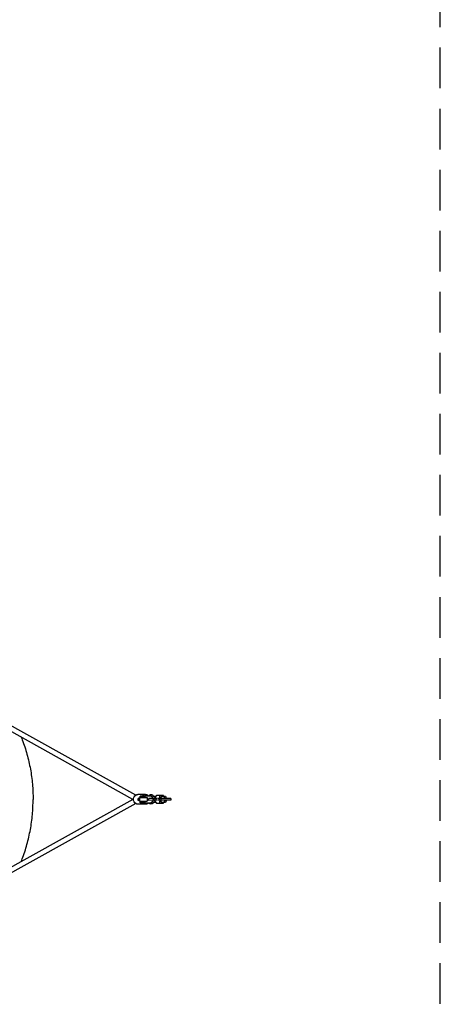
# Model space of a CAD drawing. Units: millimetres. Extents: x -1800 to 1800, y -5506 to 5506.
# Drawn here: x 488 to 1800, y -640 to 2433 of the extents above; entities that cross this region are included whole.
import ezdxf

# ---------------------------------------------------------------- set-up
doc = ezdxf.new("R2010")
doc.units = ezdxf.units.MM
doc.header["$LTSCALE"] = 20
doc.linetypes.add('HIDDEN', pattern=[9.525, 6.35, -3.175])
doc.layers.add('2d', color=230, linetype='Continuous')
doc.layers.add('CSA-SafetyZone', color=63, linetype='HIDDEN')

msp = doc.modelspace()

# ---------------------------------------------------------------- linework, layer by layer
at = {"layer": '2d'}
for p, q in [((850, 13.4), (357.7, 287.2)), ((841.1, 0), (350.1, 273.1)), ((841.1, 0), (350.4, -272.9)), ((880.3, 15.3), (856.8, 15.3)), ((858.2, 2.7), (857.5, 2.7)), ((857.5, -3.3), (857.5, 2.7)), ((857.5, 2.7), (861.3, 2.7)), ((861.3, 2.7), (858.2, 2.7)), ((858.3, -3.3), (858.2, 2.7)), ((859.7, 2.7), (859, 2.7)), ((859, -3.3), (859, 2.7)), ((859, 2.7), (861.3, 2.7)), ((859.7, 2.7), (859.4, 2.7)), ((859.4, 2.7), (859.4, 2.7)), ((859.4, 2.7), (861.3, 2.7)), ((861.3, 2.7), (859.7, 2.7)), ((859.7, -3.3), (859.7, 2.7)), ((861.3, 2.7), (859.7, 2.7)), ((859.7, 2.7), (859.7, 2.7)), ((861.2, 2.7), (860.5, 2.7)), ((860.5, -3.3), (860.5, 2.7)), ((860.5, 2.7), (861.3, 2.7)), ((861.3, 2.7), (861.2, 2.7)), ((861.2, -3.3), (861.2, 2.7)), ((861.3, 3), (861.5, 3)), ((861.3, -3), (861.3, 3)), ((861.6, 6), (885.6, 6)), ((863.7, 6), (863.9, 9.9)), ((869.9, 9.9), (863.9, 9.9)), ((863.9, 9.9), (864.6, 9.9)), ((870.6, 9.9), (864.6, 9.9)), ((864.6, 9.9), (864.8, 6)), ((865.2, 6), (865.4, 9.9)), ((871.4, 9.9), (865.4, 9.9)), ((865.4, 9.9), (866.1, 9.9)), ((872.1, 9.9), (866.1, 9.9)), ((866.1, 9.9), (866.3, 6)), ((866.7, 6), (866.9, 9.9)), ((872.8, 9.9), (866.9, 9.9)), ((866.9, 9.9), (867.6, 9.9)), ((873.6, 9.9), (867.6, 9.9)), ((867.6, 9.9), (867.8, 6)), ((868.2, 6), (868.3, 9.9)), ((874.3, 9.9), (868.3, 9.9)), ((868.3, 9.9), (869.1, 9.9)), ((875.1, 9.9), (869.1, 9.9)), ((869.1, 9.9), (869.3, 6)), ((869.7, 6), (869.8, 9.9)), ((875.8, 9.9), (869.8, 9.9)), ((869.8, 9.9), (870.6, 9.9)), ((869.9, 9.9), (870.6, 9.9)), ((876.6, 9.9), (870.6, 9.9)), ((870.6, 9.9), (870.8, 6)), ((870.6, 9.9), (870.6, 9.9)), ((871.4, 9.9), (872.1, 9.9)), ((872.1, 9.9), (872.1, 9.9)), ((872.8, 9.9), (873.6, 9.9)), ((873.6, 9.9), (873.6, 9.9)), ((874.3, 9.9), (875.1, 9.9)), ((875.1, 9.9), (875.1, 9.9)), ((875.8, 9.9), (876.6, 9.9)), ((876.6, 9.9), (876.8, 6)), ((879.3, 10), (876.7, 7.4)), ((879.5, 10), (876.7, 7.2)), ((897.8, 10.1), (879.3, 10)), ((879.5, 10), (879.3, 10)), ((898, 10.1), (879.5, 10)), ((887, 2.9), (885.6, 2.8)), ((886.8, 2.9), (887, 2.9)), ((887, -3.1), (887, 2.9)), ((891, 2.9), (890.8, 2.9)), ((904.6, 3), (891, 2.9)), ((891.1, -3.1), (891, 2.9)), ((900.5, 14), (894.9, 14)), ((898, 10.1), (897.8, 10.1)), ((904.1, 4.2), (898, 10.1)), ((902.7, 5.6), (904.3, 10.2)), ((904.1, 3), (904.1, 4.2)), ((908.2, 3), (904.1, 3)), ((904.1, 3), (904.8, 3)), ((904.2, 3), (904.2, 3)), ((904.3, 10.2), (913.1, 10.2)), ((913.1, 3), (904.6, 3)), ((904.7, -3), (904.6, 3)), ((904.8, 3), (908.2, 3)), ((914.9, 12), (908.2, 5)), ((908.2, 5), (908.2, 3)), ((910.9, 10.2), (911.5, 8.5)), ((913.1, -3), (913.1, 3)), ((918, 3), (913.1, 3)), ((936.1, 12), (914.9, 12)), ((958.9, 3), (919.4, 3)), ((923.9, -3), (923.9, 3)), ((924.2, 12), (924.2, 6)), ((924.2, 6), (929.4, 6)), ((927.9, 3), (927.9, -3)), ((928.5, 4.2), (929.2, 6)), ((928.5, 3), (928.5, 4.2)), ((929.4, 6.7), (930.7, 10.2)), ((930.7, 10.2), (942.9, 10.2)), ((936.1, 10.2), (936.1, 12)), ((937.3, 10.2), (939.4, 4.2)), ((945, 4.2), (939.4, 4.2)), ((939.4, 4.2), (939.4, 3)), ((942.9, 10.2), (945, 4.2)), ((945, 4.2), (945, 3)), ((958.9, 3), (958.9, -3)), ((850, -13.4), (358.2, -286.9)), ((880.3, -15.2), (856.8, -15.2)), ((858.3, -3.3), (857.5, -3.3)), ((859, -3.3), (858.3, -3.3)), ((859.7, -3.3), (859, -3.3)), ((860.5, -3.3), (859.7, -3.3)), ((861.2, -3.3), (860.5, -3.3)), ((861.5, -3.3), (861.2, -3.3)), ((861.5, -3), (861.3, -3)), ((861.6, -6), (885.6, -6)), ((864, -10.5), (863.8, -6)), ((864.8, -10.5), (864, -10.5)), ((864.9, -6), (864.8, -10.5)), ((865.5, -10.5), (864.8, -10.5)), ((865.5, -10.5), (865.3, -6)), ((866.2, -10.5), (865.5, -10.5)), ((866.4, -6), (866.2, -10.5)), ((867, -10.5), (866.2, -10.5)), ((867, -10.5), (866.8, -6)), ((867.7, -10.5), (867, -10.5)), ((867.9, -6), (867.7, -10.5)), ((868.5, -10.5), (867.7, -10.5)), ((868.5, -10.5), (868.3, -6)), ((869.2, -10.5), (868.5, -10.5)), ((869.4, -6), (869.2, -10.5)), ((870, -10.5), (869.2, -10.5)), ((870, -10.5), (869.8, -6)), ((870.7, -10.5), (870, -10.5)), ((870.9, -6), (870.7, -10.5)), ((876.7, -10.5), (870.7, -10.5)), ((876.9, -6), (876.7, -10.5)), ((876.8, -7.6), (879.6, -10.4)), ((876.8, -7.8), (879.4, -10.4)), ((879.6, -10.4), (879.4, -10.4)), ((879.6, -10.4), (898.2, -10.3)), ((887, -3.1), (885.6, -3.2)), ((891.1, -3.1), (890.9, -3.1)), ((904.7, -3), (891.1, -3.1)), ((900.5, -14), (894.9, -14)), ((898.2, -10.3), (904.1, -4.3)), ((904.3, -10.2), (902.7, -5.7)), ((904.1, -4.3), (904.1, -3)), ((913.1, -10.2), (904.3, -10.2)), ((913.1, -3), (904.7, -3)), ((908.2, -3), (908.2, -5)), ((908.2, -5), (914.9, -12)), ((911.5, -8.5), (910.9, -10.2)), ((918, -3), (913.1, -3)), ((914.9, -12), (936.1, -12)), ((958.9, -3), (919.4, -3)), ((924.2, -6), (924.2, -12)), ((924.2, -6), (929.4, -6)), ((928.5, -4.2), (928.5, -3)), ((929.2, -6), (928.5, -4.2)), ((930.7, -10.2), (929.4, -6.7)), ((942.9, -10.2), (930.7, -10.2)), ((936.1, -12), (936.1, -10.2)), ((939.4, -4.2), (937.3, -10.2)), ((939.4, -3), (939.4, -4.2)), ((945, -4.2), (939.4, -4.2)), ((945, -4.2), (942.9, -10.2)), ((945, -3), (945, -4.2))]:
    msp.add_line(p, q, dxfattribs=at)
at = {"layer": '2d', "extrusion": (0, 0, -1)}
for centre, major_axis, ratio, start_param, end_param in [((856.8, 0), (0, -15.2), 0.93452, 0, 3.141593), ((861.6, 0), (0, 6), 0.014821, -1.047198, 4.18879), ((880.3, 0), (0, 15.3), 0.93452, -0.861118, 0), ((880.3, 0), (0, 15.3), 0.93452, 0, 0.848758), ((885.6, 0), (0, 6), 0.014821, 0, 3.141593), ((900.5, 0), (0, 14), 0.35591, 0, 0.8117), ((880.3, 0), (0, -15.3), 0.93452, 0, 0.811432), ((880.3, 0), (0, -15.3), 0.93452, -0.82711, 0), ((900.5, 0), (0, -14), 0.35591, -0.8117, 0)]:
    msp.add_ellipse(centre, major_axis=major_axis, ratio=ratio, start_param=start_param, end_param=end_param, dxfattribs=at)
at = {"layer": '2d'}
for major_axis, start_param, end_param in [((0, 14), -0.807051, 0.766825), ((0, -14), -0.741991, 0), ((0, -14), 0, 0.763477)]:
    msp.add_ellipse((894.9, 0), major_axis=major_axis, ratio=0.35591, start_param=start_param, end_param=end_param, dxfattribs=at)
for points in [[(492.7, 193.8), (493.8, 191.2), (494.8, 188.6), (498.5, 178.6), (501.1, 171.1), (506.1, 155.9), (508.3, 148.3), (514.7, 125.3), (518.2, 109.9), (523.8, 78.9), (525.9, 63.3), (528.7, 31.8), (529.5, 16), (529.5, 0)], [(492.7, -193.8), (493.8, -191.2), (494.8, -188.6), (498.5, -178.6), (501.1, -171.1), (506.1, -155.9), (508.3, -148.3), (514.7, -125.3), (518.2, -109.9), (523.8, -78.9), (525.9, -63.3), (528.7, -31.8), (529.5, -16), (529.5, 0)]]:
    msp.add_open_spline(points, degree=3, knots=[0.1829549, 0.1829549, 0.1829549, 0.1829549, 0.1913434, 0.1913434, 0.2152613, 0.2152613, 0.2391793, 0.2391793, 0.2870151, 0.2870151, 0.334851, 0.334851, 0.3826868, 0.3826868, 0.3826868, 0.3826868], dxfattribs=at)
at = {"layer": 'CSA-SafetyZone', "flags": 128}
msp.add_lwpolyline([(-1800, -3706), (1800, -3706), (1800, 3706), (-1800, 3706)], close=True, dxfattribs=at)

doc.saveas('drawing.dxf')
